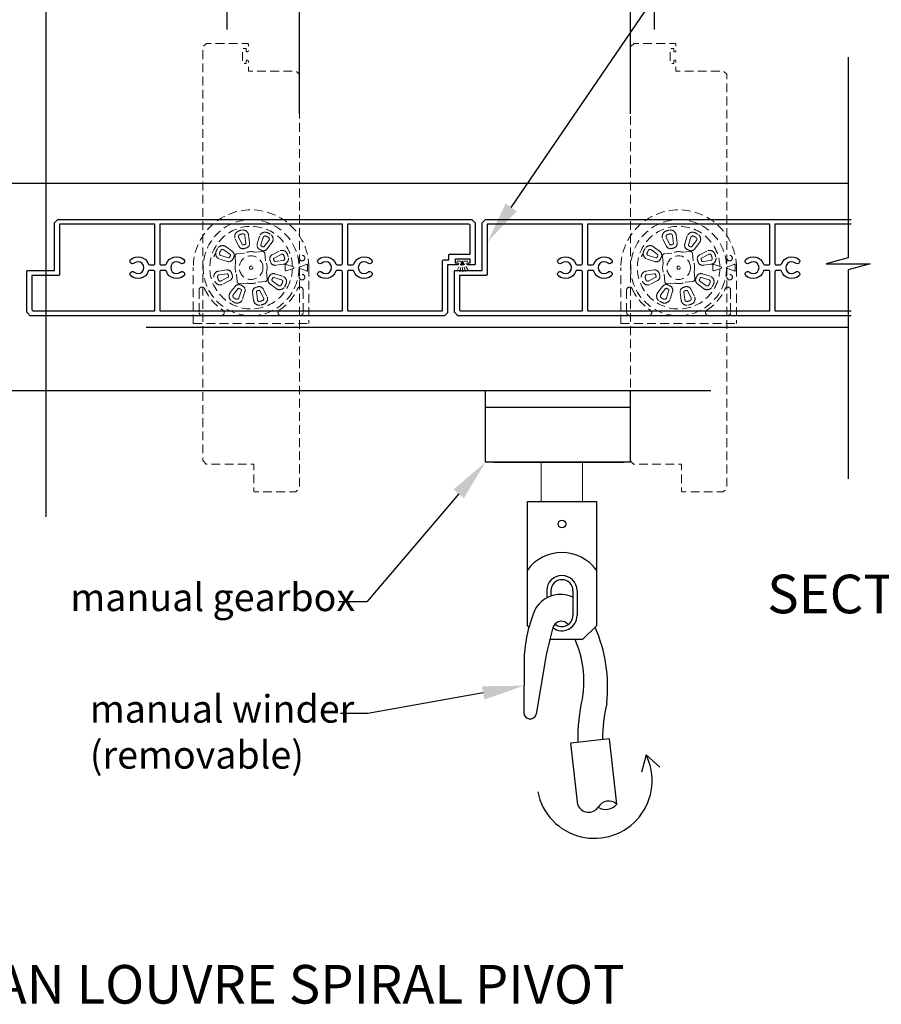
# Model space of a CAD drawing. Units: millimetres. Extents: x 5305 to 53915, y -11887 to 10420.
# Drawn here: x 24176 to 24488, y 1772 to 2129 of the extents above; entities that cross this region are included whole.
import ezdxf
from ezdxf import colors
from ezdxf.entities.mleader import LeaderData, LeaderLine
from ezdxf.math import Vec2, Vec3

# ---------------------------------------------------------------- set-up
doc = ezdxf.new("R2010")
doc.units = ezdxf.units.MM
doc.header["$MEASUREMENT"] = 0
doc.linetypes.add('HIDDEN2', pattern=[4.7625, 3.175, -1.5875])
for name, color, linetype in [('Annotation', 7, 'Continuous'), ('Dimensions', 7, 'Continuous'), ('Template heading', 7, 'Continuous')]:
    doc.layers.add(name, color=color, linetype=linetype)
doc.styles.get("Standard").update_dxf_attribs({"font": 'GIL_____.TTF', "height": 2})
doc.dimstyles.get("Standard").update_dxf_attribs({"dimtxt": 2, "dimasz": 3, "dimexe": 0.5, "dimexo": 1, "dimgap": 0.09, "dimtad": 0, "dimdec": 0, "dimzin": 0, "dimdsep": 46, "dimtxsty": 'Standard', "dimblk": 'DOTSMALL', "dimcen": 0.09, "dimclrd": 256, "dimclre": 256, "dimclrt": 256, "dimadec": 4, "dimazin": 0, "dimtfac": 1, "dimtdec": 0, "dimtofl": 0, "dimtmove": 0, "dimatfit": 3, "dimfxl": 1, "dimtolj": 1, "dimtzin": 0, "dimlwd": -1, "dimarcsym": 0})

# ---------------------------------------------------------------- blocks, each defined once
blk = doc.blocks.new('_DotSmall')
at = {"color": 0, "linetype": 'ByBlock', "const_width": 0.5}
blk.add_lwpolyline([(-0.0625, 0, 1), (0.0625, 0, 1)], format="xyb", close=True, dxfattribs=at)
blk = doc.blocks.new('*D132')
at = {"layer": 'Dimensions', "lineweight": -2, "transparency": 16777216}
for p, q in [((24251.13, 2125.2), (24251.13, 2218.89)), ((24406.13, 2125.2), (24406.13, 2218.89))]:
    blk.add_line(p, q, dxfattribs=at)
at = {"layer": 'Dimensions', "transparency": 16777216}
for p, q in [((24251.13, 2216.39), (24319.17, 2216.39)), ((24406.13, 2216.39), (24338.09, 2216.39))]:
    blk.add_line(p, q, dxfattribs=at)
at = {"layer": 'Dimensions', "transparency": 16777216, "xscale": 15, "yscale": 15, "zscale": 15, "rotation": 180}
blk.add_blockref('_DotSmall', (24251.13, 2216.39), dxfattribs=at)
at = {"layer": 'Dimensions', "transparency": 16777216, "xscale": 15, "yscale": 15, "zscale": 15}
blk.add_blockref('_DotSmall', (24406.13, 2216.39), dxfattribs=at)
at = {"layer": 'Dimensions', "transparency": 16777216, "insert": (24328.63, 2216.39), "char_height": 10, "attachment_point": 5}
blk.add_mtext('\\A1;155', dxfattribs=at)
blk = doc.blocks.new('*D133')
at = {"layer": 'Dimensions', "lineweight": -2, "transparency": 16777216}
for p, q in [((24277.33, 2094.64), (24277.33, 2158.64)), ((24397.33, 2094.64), (24397.33, 2158.64))]:
    blk.add_line(p, q, dxfattribs=at)
at = {"layer": 'Dimensions', "transparency": 16777216}
for p, q in [((24277.33, 2156.14), (24327.63, 2156.14)), ((24397.33, 2156.14), (24347.02, 2156.14))]:
    blk.add_line(p, q, dxfattribs=at)
at = {"layer": 'Dimensions', "transparency": 16777216, "xscale": 15, "yscale": 15, "zscale": 15, "rotation": 180}
blk.add_blockref('_DotSmall', (24277.33, 2156.14), dxfattribs=at)
at = {"layer": 'Dimensions', "transparency": 16777216, "xscale": 15, "yscale": 15, "zscale": 15}
blk.add_blockref('_DotSmall', (24397.33, 2156.14), dxfattribs=at)
at = {"layer": 'Dimensions', "transparency": 16777216, "insert": (24337.33, 2156.14), "char_height": 10, "attachment_point": 5}
blk.add_mtext('\\A1;120', dxfattribs=at)

msp = doc.modelspace()

# ---------------------------------------------------------------- linework, layer by layer
at = {"color": 152, "linetype": 'HIDDEN2', "lineweight": 5, "true_color": 0x2776bb}
for p, q in [((24255.406, 2046.732), (24254.101, 2049.291)), ((24255.318, 2049.912), (24256.623, 2047.353)), ((24257.911, 2047.749), (24257.555, 2050.599)), ((24258.911, 2050.769), (24259.268, 2047.919)), ((24262.918, 2050.342), (24262.052, 2047.604)), ((24263.355, 2047.191), (24264.221, 2049.93)), ((24266.296, 2048.85), (24264.55, 2046.569)), ((24410.406, 2046.732), (24409.101, 2049.291)), ((24410.318, 2049.912), (24411.623, 2047.353)), ((24412.911, 2047.749), (24412.555, 2050.599)), ((24413.911, 2050.769), (24414.268, 2047.919)), ((24417.918, 2050.342), (24417.052, 2047.604)), ((24418.355, 2047.191), (24419.221, 2049.93)), ((24421.296, 2048.85), (24419.55, 2046.569)), ((24252.209, 2043.677), (24249.928, 2045.423)), ((24250.759, 2046.508), (24253.04, 2044.762)), ((24263.972, 2044.786), (24261.36, 2044.557)), ((24265.635, 2045.738), (24267.382, 2048.018)), ((24270.029, 2044.981), (24267.49, 2043.638)), ((24407.209, 2043.677), (24404.928, 2045.423)), ((24405.759, 2046.508), (24408.04, 2044.762)), ((24418.972, 2044.786), (24416.36, 2044.557)), ((24420.635, 2045.738), (24422.382, 2048.018)), ((24425.029, 2044.981), (24422.49, 2043.638)), ((24251.174, 2041.178), (24248.436, 2042.045)), ((24248.848, 2043.348), (24251.587, 2042.482)), ((24253.992, 2043.099), (24254.22, 2040.487)), ((24257.341, 2044.206), (24254.729, 2043.977)), ((24257.403, 2044.222), (24257.341, 2044.206)), ((24261.36, 2044.557), (24261.296, 2044.563)), ((24265.079, 2041.437), (24264.85, 2044.049)), ((24265.095, 2041.375), (24265.079, 2041.437)), ((24268.129, 2042.43), (24270.668, 2043.772)), ((24271.388, 2041.547), (24268.544, 2041.148)), ((24406.174, 2041.178), (24403.436, 2042.045)), ((24403.848, 2043.348), (24406.587, 2042.482)), ((24408.992, 2043.099), (24409.22, 2040.487)), ((24412.341, 2044.206), (24409.729, 2043.977)), ((24412.403, 2044.222), (24412.341, 2044.206)), ((24416.36, 2044.557), (24416.296, 2044.563)), ((24420.079, 2041.437), (24419.85, 2044.049)), ((24420.095, 2041.375), (24420.079, 2041.437)), ((24423.129, 2042.43), (24425.668, 2043.772)), ((24426.388, 2041.547), (24423.544, 2041.148)), ((24238.875, 2018.738), (24238.875, 2038.952)), ((24242.255, 2039.735), (24242.255, 2039.735)), ((24250.917, 2038.111), (24248.073, 2037.712)), ((24254.22, 2040.487), (24254.215, 2040.423)), ((24265.431, 2037.418), (24265.436, 2037.482)), ((24268.734, 2039.794), (24271.578, 2040.193)), ((24274.793, 2039.357), (24272.592, 2040.105)), ((24272.592, 2037.8), (24274.793, 2038.547)), ((24279.946, 2040.132), (24277.479, 2039.234)), ((24277.479, 2038.67), (24279.981, 2037.76)), ((24280.241, 2040.231), (24280.249, 2040.226)), ((24280.289, 2037.665), (24280.281, 2037.659)), ((24280.294, 2038.952), (24280.294, 2037.875)), ((24280.775, 2038.952), (24280.775, 2018.738)), ((24393.875, 2018.738), (24393.875, 2038.952)), ((24397.255, 2039.735), (24397.255, 2039.735)), ((24405.917, 2038.111), (24403.073, 2037.712)), ((24409.22, 2040.487), (24409.215, 2040.423)), ((24420.431, 2037.418), (24420.436, 2037.482)), ((24423.734, 2039.794), (24426.578, 2040.193)), ((24429.793, 2039.357), (24427.592, 2040.105)), ((24427.592, 2037.8), (24429.793, 2038.547)), ((24434.946, 2040.132), (24432.479, 2039.234)), ((24432.479, 2038.67), (24434.981, 2037.76)), ((24435.241, 2040.231), (24435.249, 2040.226)), ((24435.289, 2037.665), (24435.281, 2037.659)), ((24435.294, 2038.952), (24435.294, 2037.875)), ((24435.775, 2038.952), (24435.775, 2018.738)), ((24248.263, 2036.358), (24251.107, 2036.757)), ((24251.522, 2035.475), (24248.983, 2034.132)), ((24249.622, 2032.924), (24252.161, 2034.267)), ((24254.555, 2036.53), (24254.572, 2036.468)), ((24254.572, 2036.468), (24254.801, 2033.856)), ((24262.31, 2033.699), (24264.922, 2033.927)), ((24265.659, 2034.806), (24265.431, 2037.418)), ((24267.442, 2034.228), (24269.723, 2032.482)), ((24270.803, 2034.557), (24268.064, 2035.423)), ((24268.477, 2036.726), (24271.215, 2035.86)), ((24403.263, 2036.358), (24406.107, 2036.757)), ((24406.522, 2035.475), (24403.983, 2034.132)), ((24404.622, 2032.924), (24407.161, 2034.267)), ((24409.555, 2036.53), (24409.572, 2036.468)), ((24409.572, 2036.468), (24409.801, 2033.856)), ((24417.31, 2033.699), (24419.922, 2033.927)), ((24420.659, 2034.806), (24420.431, 2037.418)), ((24422.442, 2034.228), (24424.723, 2032.482)), ((24425.803, 2034.557), (24423.064, 2035.423)), ((24423.477, 2036.726), (24426.215, 2035.86)), ((24240.981, 2030.868), (24240.981, 2022.652)), ((24254.016, 2032.167), (24252.269, 2029.886)), ((24253.355, 2029.055), (24255.101, 2031.336)), ((24256.296, 2030.714), (24255.43, 2027.975)), ((24255.679, 2033.119), (24258.291, 2033.347)), ((24258.291, 2033.347), (24258.355, 2033.342)), ((24262.248, 2033.682), (24262.31, 2033.699)), ((24264.333, 2027.993), (24263.028, 2030.551)), ((24264.245, 2031.172), (24265.55, 2028.614)), ((24268.892, 2031.396), (24266.611, 2033.143)), ((24278.67, 2030.868), (24278.67, 2022.652)), ((24395.981, 2030.868), (24395.981, 2022.652)), ((24409.016, 2032.167), (24407.269, 2029.886)), ((24408.355, 2029.055), (24410.101, 2031.336)), ((24411.296, 2030.714), (24410.43, 2027.975)), ((24410.679, 2033.119), (24413.291, 2033.347)), ((24413.291, 2033.347), (24413.355, 2033.342)), ((24417.248, 2033.682), (24417.31, 2033.699)), ((24419.333, 2027.993), (24418.028, 2030.551)), ((24419.245, 2031.172), (24420.55, 2028.614)), ((24423.892, 2031.396), (24421.611, 2033.143)), ((24433.67, 2030.868), (24433.67, 2022.652)), ((24256.733, 2027.563), (24257.599, 2030.301)), ((24260.74, 2027.136), (24260.383, 2029.986)), ((24261.74, 2030.156), (24262.096, 2027.306)), ((24411.733, 2027.563), (24412.599, 2030.301)), ((24415.74, 2027.136), (24415.383, 2029.986)), ((24416.74, 2030.156), (24417.096, 2027.306)), ((24242.025, 2021.608), (24249.031, 2021.608)), ((24277.625, 2021.608), (24270.62, 2021.608)), ((24397.025, 2021.608), (24404.031, 2021.608)), ((24432.625, 2021.608), (24425.62, 2021.608)), ((24238.875, 2018.738), (24280.775, 2018.738)), ((24393.875, 2018.738), (24435.775, 2018.738))]:
    msp.add_line(p, q, dxfattribs=at)
at = {"linetype": 'HIDDEN2', "lineweight": 5, "ltscale": 0.5}
for p, q in [((24338.42, 2041.333), (24334.156, 2041.356)), ((24336.288, 2041.344), (24334.21, 2037.062)), ((24336.288, 2041.344), (24335.442, 2036.943)), ((24336.288, 2041.344), (24337.756, 2037.11)), ((24336.288, 2041.344), (24336.59, 2037.145)), ((24336.288, 2041.344), (24338.958, 2037.404))]:
    msp.add_line(p, q, dxfattribs=at)
for p, q in [((24344.796, 1968.904), (24344.796, 1994.425)), ((24344.796, 1968.425), (24344.796, 1994.425)), ((24397.296, 1994.425), (24397.296, 1968.425)), ((24344.796, 1988.425), (24397.296, 1988.425)), ((24347.796, 1988.425), (24394.796, 1988.425)), ((24397.296, 1968.425), (24344.796, 1968.425)), ((24347.796, 1968.425), (24394.796, 1968.425)), ((24360.003, 1954.164), (24385.003, 1954.164)), ((24360.003, 1909.164), (24360.003, 1954.164)), ((24385.003, 1954.164), (24385.003, 1909.164)), ((24367.003, 1921.873), (24367.003, 1919.277)), ((24368.503, 1921.873), (24368.503, 1919.927)), ((24376.503, 1921.873), (24376.503, 1912.873)), ((24378.003, 1921.873), (24378.003, 1912.873)), ((24360.545, 1908.621), (24360.003, 1909.164)), ((24380.003, 1904.164), (24385.003, 1909.164)), ((24380.003, 1904.164), (24368.104, 1904.164)), ((24358.805, 1897.289), (24358.657, 1877.62)), ((24366.521, 1897.143), (24363.138, 1877.081)), ((24389.698, 1868.199), (24375.787, 1866.621)), ((24378.326, 1844.227), (24375.787, 1866.621)), ((24392.379, 1844.549), (24389.698, 1868.199)), ((24403.053, 1862.36), (24401.389, 1856.15)), ((24403.053, 1862.36), (24407.949, 1857.953))]:
    msp.add_line(p, q)
for points in [[(24185.415, 2139.674), (24185.415, 1948.706)], [(24476.285, 2115.228), (24476.285, 2042.456), (24468.285, 2040.313), (24484.285, 2040.313), (24476.285, 2038.169), (24476.285, 1962.468)], [(24172.284, 2069.515), (24476.285, 2069.515)], [(24221.822, 2017.425), (24476.285, 2017.425)], [(24172.284, 1994.425), (24426.498, 1994.425)]]:
    msp.add_lwpolyline(points)
at = {"color": 7, "linetype": 'HIDDEN2', "lineweight": 5, "flags": 128}
for points in [[(24258.825, 2117.551, -1), (24258.029, 2117.551), (24258.029, 2118.402), (24256.729, 2118.402), (24256.729, 2112.902), (24258.029, 2112.902), (24258.029, 2113.754, -1), (24258.825, 2113.754), (24258.825, 2110.202), (24275.928, 2110.202, -0.1989124), (24276.141, 2110.115), (24277.238, 2109.017, -0.1989124), (24277.325, 2108.805), (24277.325, 1959.119, -0.1981476), (24277.238, 1958.907), (24276.128, 1957.791, -0.1996773), (24275.916, 1957.702), (24261.125, 1957.702, -0.4142136), (24260.825, 1958.002), (24260.825, 1967.702), (24249.825, 1967.702), (24244.825, 1967.702), (24243.723, 1967.702, -0.1989124), (24243.51, 1967.79), (24242.413, 1968.887, -0.1989124), (24242.325, 1969.099), (24242.325, 2118.793, -0.1989124), (24242.413, 2119.005), (24243.523, 2120.115, -0.1989124), (24243.735, 2120.202), (24258.525, 2120.202, -0.4142136), (24258.825, 2119.902)], [(24413.825, 2117.551, -1), (24413.029, 2117.551), (24413.029, 2118.402), (24411.729, 2118.402), (24411.729, 2112.902), (24413.029, 2112.902), (24413.029, 2113.754, -1), (24413.825, 2113.754), (24413.825, 2110.202), (24430.928, 2110.202, -0.1989124), (24431.141, 2110.115), (24432.238, 2109.017, -0.1989124), (24432.325, 2108.805), (24432.325, 1959.119, -0.1981476), (24432.238, 1958.907), (24431.128, 1957.791, -0.1996773), (24430.916, 1957.702), (24416.125, 1957.702, -0.4142136), (24415.825, 1958.002), (24415.825, 1967.702), (24404.825, 1967.702), (24399.825, 1967.702), (24398.723, 1967.702, -0.1989124), (24398.51, 1967.79), (24397.413, 1968.887, -0.1989124), (24397.325, 1969.099), (24397.325, 2118.793, -0.1989124), (24397.413, 2119.005), (24398.523, 2120.115, -0.1989124), (24398.735, 2120.202), (24413.525, 2120.202, -0.4142136), (24413.825, 2119.902)]]:
    msp.add_lwpolyline(points, format="xyb", close=True, dxfattribs=at)
at = {"ltscale": 0.2, "flags": 128}
for points in [[(24338.424, 2039.952, -1), (24338.424, 2040.749), (24339.275, 2040.749), (24339.275, 2042.049), (24333.775, 2042.049), (24333.775, 2040.749), (24334.627, 2040.749, -1), (24334.627, 2039.952), (24331.075, 2039.952), (24331.075, 2022.849, -0.1989124), (24330.988, 2022.637), (24329.891, 2021.54, -0.1989124), (24329.678, 2021.452), (24179.992, 2021.452, -0.1981476), (24179.78, 2021.54), (24178.664, 2022.65, -0.1996773), (24178.575, 2022.862), (24178.575, 2037.652, -0.4142136), (24178.875, 2037.952), (24188.575, 2037.952), (24188.575, 2048.952), (24188.575, 2053.952), (24188.575, 2055.055, -0.1989124), (24188.663, 2055.267), (24189.76, 2056.365, -0.1989124), (24189.973, 2056.452), (24339.666, 2056.452), (24339.666, 2056.452, -0.1989124), (24339.878, 2056.365), (24340.988, 2055.255, -0.1989124), (24341.075, 2055.043), (24341.075, 2040.252, -0.4142136), (24340.775, 2039.952)], [(24338.424, 2039.952, -1), (24338.424, 2040.749), (24339.275, 2040.749), (24339.275, 2042.049), (24333.775, 2042.049), (24333.775, 2040.749), (24334.627, 2040.749, -1), (24334.627, 2039.952), (24331.075, 2039.952), (24331.075, 2022.849, -0.1989124), (24330.988, 2022.637), (24329.891, 2021.54, -0.1989124), (24329.678, 2021.452), (24179.992, 2021.452, -0.1981476), (24179.78, 2021.54), (24178.664, 2022.65, -0.1996773), (24178.575, 2022.862), (24178.575, 2037.652, -0.4142136), (24178.875, 2037.952), (24188.575, 2037.952), (24188.575, 2048.952), (24188.575, 2053.952), (24188.575, 2055.055, -0.1989124), (24188.663, 2055.267), (24189.76, 2056.365, -0.1989124), (24189.973, 2056.452), (24339.666, 2056.452, -0.1989124), (24339.878, 2056.365), (24340.988, 2055.255, -0.1989124), (24341.075, 2055.043), (24341.075, 2040.252, -0.4142136), (24340.775, 2039.952)], [(24224.425, 2039.952, 0.4142136), (24224.925, 2040.452), (24224.925, 2054.652), (24190.375, 2054.652), (24190.375, 2053.952), (24190.375, 2036.452, -0.4142136), (24190.075, 2036.152), (24180.375, 2036.152), (24180.375, 2023.752, 0.4142136), (24180.875, 2023.252), (24224.925, 2023.252), (24224.925, 2037.452, 0.4142136), (24224.425, 2037.952), (24223.015, 2037.952, 0.3167434), (24222.544, 2037.621, -0.5281013), (24216.231, 2035.974, -1), (24217.413, 2037.331, 2.1970098), (24217.413, 2040.574, -1), (24216.231, 2041.931, -0.5281013), (24222.544, 2040.284, 0.3167434), (24223.015, 2039.952)], [(24226.725, 2040.452, 0.4142136), (24227.225, 2039.952), (24228.636, 2039.952, 0.3167434), (24229.106, 2040.284, -0.5281013), (24235.419, 2041.931, -1), (24234.237, 2040.574, 2.1970098), (24234.237, 2037.331, -1), (24235.419, 2035.974, -0.5281013), (24229.106, 2037.621, 0.3167434), (24228.636, 2037.952), (24227.225, 2037.952, 0.4142136), (24226.725, 2037.452), (24226.725, 2023.252), (24292.926, 2023.252), (24292.926, 2037.452, 0.4142136), (24292.426, 2037.952), (24291.015, 2037.952, 0.3167434), (24290.544, 2037.621, -0.5281013), (24284.231, 2035.974, -1), (24285.414, 2037.331, 2.1970098), (24285.414, 2040.574, -1), (24284.231, 2041.931, -0.5281013), (24290.544, 2040.284, 0.3167434), (24291.015, 2039.952), (24292.426, 2039.952, 0.4142136), (24292.926, 2040.452), (24292.926, 2054.652), (24226.725, 2054.652)], [(24294.726, 2054.652), (24294.726, 2040.452, 0.4142136), (24295.226, 2039.952), (24296.636, 2039.952, 0.3167434), (24297.107, 2040.284, -0.5281013), (24303.42, 2041.931, -1), (24302.238, 2040.574, 2.1970098), (24302.238, 2037.331, -1), (24303.42, 2035.974, -0.5281013), (24297.107, 2037.621, 0.3167434), (24296.636, 2037.952), (24295.226, 2037.952, 0.4142136), (24294.726, 2037.452), (24294.726, 2023.252), (24329.275, 2023.252), (24329.275, 2028.952), (24329.275, 2041.452, -0.4142035), (24329.575, 2041.752), (24331.525, 2041.752), (24331.525, 2043.549, -0.4142182), (24331.825, 2043.849), (24339.275, 2043.849), (24339.275, 2054.152, 0.4142136), (24338.775, 2054.652)], [(24379.425, 2039.952, 0.4142136), (24379.925, 2040.452), (24379.925, 2054.652), (24345.375, 2054.652), (24345.375, 2053.952), (24345.375, 2036.452, -0.4142136), (24345.075, 2036.152), (24335.375, 2036.152), (24335.375, 2023.752, 0.4142136), (24335.875, 2023.252), (24379.925, 2023.252), (24379.925, 2037.452, 0.4142136), (24379.425, 2037.952), (24378.015, 2037.952, 0.3167434), (24377.544, 2037.621, -0.5281013), (24371.231, 2035.974, -1), (24372.413, 2037.331, 2.1970098), (24372.413, 2040.574, -1), (24371.231, 2041.931, -0.5281013), (24377.544, 2040.284, 0.3167434), (24378.015, 2039.952)], [(24381.725, 2040.452, 0.4142136), (24382.225, 2039.952), (24383.636, 2039.952, 0.3167434), (24384.106, 2040.284, -0.5281013), (24390.419, 2041.931, -1), (24389.237, 2040.574, 2.1970098), (24389.237, 2037.331, -1), (24390.419, 2035.974, -0.5281013), (24384.106, 2037.621, 0.3167434), (24383.636, 2037.952), (24382.225, 2037.952, 0.4142136), (24381.725, 2037.452), (24381.725, 2023.252), (24447.926, 2023.252), (24447.926, 2037.452, 0.4142136), (24447.426, 2037.952), (24446.015, 2037.952, 0.3167434), (24445.544, 2037.621, -0.5281013), (24439.231, 2035.974, -1), (24440.414, 2037.331, 2.1970098), (24440.414, 2040.574, -1), (24439.231, 2041.931, -0.5281013), (24445.544, 2040.284, 0.3167434), (24446.015, 2039.952), (24447.426, 2039.952, 0.4142136), (24447.926, 2040.452), (24447.926, 2054.652), (24381.725, 2054.652)]]:
    msp.add_lwpolyline(points, format="xyb", close=True, dxfattribs=at)
for points in [[(24477.315, 2021.452), (24334.992, 2021.452, -0.1981476), (24334.78, 2021.54), (24333.664, 2022.65, -0.1996773), (24333.575, 2022.862), (24333.575, 2037.652, -0.4142136), (24333.875, 2037.952), (24343.575, 2037.952), (24343.575, 2048.952), (24343.575, 2053.952), (24343.575, 2055.055, -0.1989124), (24343.663, 2055.267), (24344.76, 2056.365, -0.1989124), (24344.973, 2056.452), (24477.315, 2056.452)], [(24477.315, 2021.452), (24334.992, 2021.452, -0.1981476), (24334.78, 2021.54), (24333.664, 2022.65, -0.1996773), (24333.575, 2022.862), (24333.575, 2037.652, -0.4142136), (24333.875, 2037.952), (24343.575, 2037.952), (24343.575, 2048.952), (24343.575, 2053.952), (24343.575, 2055.055, -0.1989124), (24343.663, 2055.267), (24344.76, 2056.365, -0.1989124), (24344.973, 2056.452), (24477.315, 2056.452)], [(24477.315, 2054.652), (24449.726, 2054.652), (24449.726, 2040.452, 0.4142136), (24450.226, 2039.952), (24451.636, 2039.952, 0.3167434), (24452.107, 2040.284, -0.5281013), (24458.42, 2041.931, -1), (24457.238, 2040.574, 2.1970098), (24457.238, 2037.331, -1), (24458.42, 2035.974, -0.5281013), (24452.107, 2037.621, 0.3167434), (24451.636, 2037.952), (24450.226, 2037.952, 0.4142136), (24449.726, 2037.452), (24449.726, 2023.252), (24477.315, 2023.252)]]:
    msp.add_lwpolyline(points, format="xyb", dxfattribs=at)
at = {"color": 152, "linetype": 'HIDDEN2', "lineweight": 5, "true_color": 0x2776bb, "flags": 128}
for points in [[(24275.149, 2039.235), (24274.797, 2039.356), (24274.793, 2039.357)], [(24274.793, 2038.547), (24275.082, 2038.646), (24275.149, 2038.67)], [(24430.149, 2039.235), (24429.797, 2039.356), (24429.793, 2039.357)], [(24429.793, 2038.547), (24430.082, 2038.646), (24430.149, 2038.67)]]:
    msp.add_lwpolyline(points, dxfattribs=at)
at = {"color": 0, "lineweight": 5}
msp.add_lwpolyline([(24380.003, 1968.425), (24380.003, 1954.164), (24365.003, 1954.164), (24365.003, 1968.425)], dxfattribs=at)
at = {"color": 152, "linetype": 'HIDDEN2', "lineweight": 5, "true_color": 0x2776bb}
for centre, radius in [((24259.825, 2038.952), 17.376), ((24414.825, 2038.952), 17.376), ((24259.825, 2038.952), 4.295), ((24278.305, 2042.407), 1), ((24414.825, 2038.952), 4.295), ((24433.305, 2042.407), 1), ((24259.825, 2038.952), 0.592), ((24259.825, 2038.952), 0.592), ((24414.825, 2038.952), 0.592), ((24414.825, 2038.952), 0.592), ((24278.305, 2035.498), 1), ((24433.305, 2035.498), 1)]:
    msp.add_circle(centre, radius, dxfattribs=at)
msp.add_circle((24372.507, 1946.049), 1.371)
for centre, radius, start, end in [((24259.825, 2038.952), 20.95, 0, 180), ((24414.825, 2038.952), 20.95, 0, 180), ((24259.825, 2038.952), 14.973, 1.55025, 358.44975), ((24255.96, 2050.239), 2.087, 109.29329, 207.02033), ((24259.892, 2039.008), 13.987, 104.85908, 109.29329), ((24256.84, 2050.51), 2.087, 7.13205, 104.85908), ((24264.908, 2049.712), 2.087, 64.71711, 162.44414), ((24414.825, 2038.952), 14.973, 1.55025, 358.44975), ((24410.96, 2050.239), 2.087, 109.29329, 207.02033), ((24414.892, 2039.008), 13.987, 104.85908, 109.29329), ((24411.84, 2050.51), 2.087, 7.13205, 104.85908), ((24419.908, 2049.712), 2.087, 64.71711, 162.44414), ((24255.96, 2050.239), 0.72, 109.29329, 207.02033), ((24259.892, 2039.008), 12.62, 104.85908, 109.29329), ((24256.84, 2050.51), 0.72, 7.13205, 104.85908), ((24264.908, 2049.712), 0.72, 64.71711, 162.44414), ((24259.825, 2038.952), 12.62, 60.28289, 64.71711), ((24259.825, 2038.952), 13.987, 60.28289, 64.71711), ((24265.725, 2049.287), 0.72, 322.55586, 60.28289), ((24265.725, 2049.287), 2.087, 322.55586, 60.28289), ((24410.96, 2050.239), 0.72, 109.29329, 207.02033), ((24414.892, 2039.008), 12.62, 104.85908, 109.29329), ((24411.84, 2050.51), 0.72, 7.13205, 104.85908), ((24419.908, 2049.712), 0.72, 64.71711, 162.44414), ((24414.825, 2038.952), 12.62, 60.28289, 64.71711), ((24414.825, 2038.952), 13.987, 60.28289, 64.71711), ((24420.725, 2049.287), 0.72, 322.55586, 60.28289), ((24420.725, 2049.287), 2.087, 322.55586, 60.28289), ((24249.065, 2044.035), 2.087, 154.71711, 252.44414), ((24259.825, 2038.952), 13.987, 150.28289, 154.71711), ((24249.491, 2044.851), 2.087, 52.55586, 150.28289), ((24259.825, 2038.952), 12.62, 150.28289, 154.71711), ((24249.491, 2044.851), 0.72, 52.55586, 150.28289), ((24252.014, 2043.423), 1.687, 330.21811, 52.55586), ((24256.909, 2047.499), 1.687, 207.02033, 289.35807), ((24256.909, 2047.499), 0.32, 207.02033, 289.35807), ((24259.892, 2039.008), 8.68, 104.7943, 109.35807), ((24259.825, 2038.952), 5.8, 75.31486, 114.68514), ((24259.892, 2039.008), 7.313, 104.7943, 109.35807), ((24257.594, 2047.709), 0.32, 284.7943, 7.13205), ((24257.594, 2047.709), 1.687, 284.7943, 7.13205), ((24263.66, 2047.095), 1.687, 162.44414, 244.78189), ((24259.825, 2038.952), 7.313, 60.21811, 64.78189), ((24263.66, 2047.095), 0.32, 162.44414, 244.78189), ((24264.296, 2046.764), 1.687, 240.21811, 322.55586), ((24259.825, 2038.952), 8.68, 60.21811, 64.78189), ((24264.039, 2043.974), 0.815, 5.28886, 94.71114), ((24264.296, 2046.764), 0.32, 240.21811, 322.55586), ((24271.005, 2043.136), 2.087, 20.14092, 117.86795), ((24404.065, 2044.035), 2.087, 154.71711, 252.44414), ((24414.825, 2038.952), 13.987, 150.28289, 154.71711), ((24404.491, 2044.851), 2.087, 52.55586, 150.28289), ((24414.825, 2038.952), 12.62, 150.28289, 154.71711), ((24404.491, 2044.851), 0.72, 52.55586, 150.28289), ((24407.014, 2043.423), 1.687, 330.21811, 52.55586), ((24411.909, 2047.499), 1.687, 207.02033, 289.35807), ((24411.909, 2047.499), 0.32, 207.02033, 289.35807), ((24414.892, 2039.008), 8.68, 104.7943, 109.35807), ((24414.825, 2038.952), 5.8, 75.31486, 114.68514), ((24414.892, 2039.008), 7.313, 104.7943, 109.35807), ((24412.594, 2047.709), 0.32, 284.7943, 7.13205), ((24412.594, 2047.709), 1.687, 284.7943, 7.13205), ((24418.66, 2047.095), 1.687, 162.44414, 244.78189), ((24414.825, 2038.952), 7.313, 60.21811, 64.78189), ((24418.66, 2047.095), 0.32, 162.44414, 244.78189), ((24419.296, 2046.764), 1.687, 240.21811, 322.55586), ((24414.825, 2038.952), 8.68, 60.21811, 64.78189), ((24419.039, 2043.974), 0.815, 5.28886, 94.71114), ((24419.296, 2046.764), 0.32, 240.21811, 322.55586), ((24426.005, 2043.136), 2.087, 20.14092, 117.86795), ((24259.818, 2039.038), 13.987, 159.85908, 164.29329), ((24249.065, 2044.035), 0.72, 154.71711, 252.44414), ((24251.683, 2042.787), 1.687, 252.44414, 334.78189), ((24251.683, 2042.787), 0.32, 252.44414, 334.78189), ((24259.825, 2038.952), 8.68, 150.21811, 154.78189), ((24252.014, 2043.423), 0.32, 330.21811, 52.55586), ((24259.825, 2038.952), 7.313, 150.21811, 154.78189), ((24254.804, 2043.166), 0.815, 95.28886, 184.71114), ((24259.825, 2038.952), 5.8, 345.31486, 24.68514), ((24268.279, 2042.147), 1.687, 117.86795, 200.2057), ((24259.833, 2039.038), 7.313, 15.64193, 20.2057), ((24268.279, 2042.147), 0.32, 117.86795, 200.2057), ((24259.833, 2039.038), 8.68, 15.64193, 20.2057), ((24268.499, 2041.465), 0.32, 195.64193, 277.97967), ((24271.005, 2043.136), 0.72, 20.14092, 117.86795), ((24271.288, 2042.26), 0.72, 277.97967, 15.70671), ((24271.288, 2042.26), 2.087, 277.97967, 15.70671), ((24259.833, 2039.038), 12.62, 15.70671, 20.14092), ((24259.833, 2039.038), 13.987, 15.70671, 20.14092), ((24414.818, 2039.038), 13.987, 159.85908, 164.29329), ((24404.065, 2044.035), 0.72, 154.71711, 252.44414), ((24406.683, 2042.787), 1.687, 252.44414, 334.78189), ((24406.683, 2042.787), 0.32, 252.44414, 334.78189), ((24414.825, 2038.952), 8.68, 150.21811, 154.78189), ((24407.014, 2043.423), 0.32, 330.21811, 52.55586), ((24414.825, 2038.952), 7.313, 150.21811, 154.78189), ((24409.804, 2043.166), 0.815, 95.28886, 184.71114), ((24414.825, 2038.952), 5.8, 345.31486, 24.68514), ((24423.279, 2042.147), 1.687, 117.86795, 200.2057), ((24414.833, 2039.038), 7.313, 15.64193, 20.2057), ((24423.279, 2042.147), 0.32, 117.86795, 200.2057), ((24414.833, 2039.038), 8.68, 15.64193, 20.2057), ((24423.499, 2041.465), 0.32, 195.64193, 277.97967), ((24426.005, 2043.136), 0.72, 20.14092, 117.86795), ((24426.288, 2042.26), 0.72, 277.97967, 15.70671), ((24426.288, 2042.26), 2.087, 277.97967, 15.70671), ((24414.833, 2039.038), 12.62, 15.70671, 20.14092), ((24414.833, 2039.038), 13.987, 15.70671, 20.14092), ((24248.363, 2035.645), 2.087, 97.97967, 195.70671), ((24251.152, 2036.44), 1.687, 15.64193, 97.97967), ((24259.825, 2038.952), 5.8, 165.31486, 204.68514), ((24268.499, 2041.465), 1.687, 195.64193, 277.97967), ((24272.496, 2039.821), 0.3, 71.25, 183.92011), ((24259.825, 2038.952), 12.4, 356.07989, 3.92011), ((24272.496, 2038.084), 0.3, 176.07989, 288.75), ((24275.05, 2038.952), 0.3, 289.45623, 70.54377), ((24277.581, 2038.952), 0.3, 110, 250), ((24281.402, 2036.292), 4.107, 106.42169, 110.75605), ((24281.197, 2040.875), 3.344, 248.67355, 254.09694), ((24277.85, 2039.925), 2.418, 2.2311, 7.14389), ((24259.825, 2038.952), 20.469, 0, 2.98761), ((24278.065, 2037.824), 2.23, 355.90306, 1.32645), ((24403.363, 2035.645), 2.087, 97.97967, 195.70671), ((24406.152, 2036.44), 1.687, 15.64193, 97.97967), ((24414.825, 2038.952), 5.8, 165.31486, 204.68514), ((24423.499, 2041.465), 1.687, 195.64193, 277.97967), ((24427.496, 2039.821), 0.3, 71.25, 183.92011), ((24414.825, 2038.952), 12.4, 356.07989, 3.92011), ((24427.496, 2038.084), 0.3, 176.07989, 288.75), ((24430.05, 2038.952), 0.3, 289.45623, 70.54377), ((24432.581, 2038.952), 0.3, 110, 250), ((24436.402, 2036.292), 4.107, 106.42169, 110.75605), ((24436.197, 2040.875), 3.344, 248.67355, 254.09694), ((24432.85, 2039.925), 2.418, 2.2311, 7.14389), ((24414.825, 2038.952), 20.469, 0, 2.98761), ((24433.065, 2037.824), 2.23, 355.90306, 1.32645), ((24248.646, 2034.769), 2.087, 200.14092, 297.86795), ((24248.363, 2035.645), 0.72, 97.97967, 195.70671), ((24259.818, 2038.866), 12.62, 195.70671, 200.14092), ((24248.646, 2034.769), 0.72, 200.14092, 297.86795), ((24251.152, 2036.44), 0.32, 15.64193, 97.97967), ((24259.818, 2038.866), 8.68, 195.64193, 200.2057), ((24251.372, 2035.758), 0.32, 297.86795, 20.2057), ((24251.372, 2035.758), 1.687, 297.86795, 20.2057), ((24259.818, 2038.866), 7.313, 195.64193, 200.2057), ((24264.847, 2034.739), 0.815, 275.28886, 4.71114), ((24267.637, 2034.482), 1.687, 150.21811, 232.55586), ((24259.825, 2038.952), 7.313, 330.21811, 334.78189), ((24267.968, 2035.118), 1.687, 72.44414, 154.78189), ((24267.637, 2034.482), 0.32, 150.21811, 232.55586), ((24259.825, 2038.952), 8.68, 330.21811, 334.78189), ((24267.968, 2035.118), 0.32, 72.44414, 154.78189), ((24270.586, 2033.87), 0.72, 334.71711, 72.44414), ((24270.586, 2033.87), 2.087, 334.71711, 72.44414), ((24403.646, 2034.769), 2.087, 200.14092, 297.86795), ((24403.363, 2035.645), 0.72, 97.97967, 195.70671), ((24414.818, 2038.866), 12.62, 195.70671, 200.14092), ((24403.646, 2034.769), 0.72, 200.14092, 297.86795), ((24406.152, 2036.44), 0.32, 15.64193, 97.97967), ((24414.818, 2038.866), 8.68, 195.64193, 200.2057), ((24406.372, 2035.758), 0.32, 297.86795, 20.2057), ((24406.372, 2035.758), 1.687, 297.86795, 20.2057), ((24414.818, 2038.866), 7.313, 195.64193, 200.2057), ((24419.847, 2034.739), 0.815, 275.28886, 4.71114), ((24422.637, 2034.482), 1.687, 150.21811, 232.55586), ((24414.825, 2038.952), 7.313, 330.21811, 334.78189), ((24422.968, 2035.118), 1.687, 72.44414, 154.78189), ((24422.637, 2034.482), 0.32, 150.21811, 232.55586), ((24414.825, 2038.952), 8.68, 330.21811, 334.78189), ((24422.968, 2035.118), 0.32, 72.44414, 154.78189), ((24425.586, 2033.87), 0.72, 334.71711, 72.44414), ((24425.586, 2033.87), 2.087, 334.71711, 72.44414), ((24242.025, 2030.868), 1.045, 24.42741, 180), ((24259.825, 2038.952), 18.505, 204.42741, 236.4869), ((24255.355, 2031.141), 1.687, 60.21811, 142.55586), ((24255.612, 2033.931), 0.815, 185.28886, 274.71114), ((24255.355, 2031.141), 0.32, 60.21811, 142.55586), ((24259.825, 2038.952), 8.68, 240.21811, 244.78189), ((24255.991, 2030.81), 0.32, 342.44414, 64.78189), ((24259.825, 2038.952), 7.313, 240.21811, 244.78189), ((24255.991, 2030.81), 1.687, 342.44414, 64.78189), ((24259.825, 2038.952), 5.8, 255.31486, 294.68514), ((24262.057, 2030.196), 1.687, 104.7943, 187.13205), ((24259.759, 2038.897), 7.313, 284.7943, 289.35807), ((24262.057, 2030.196), 0.32, 104.7943, 187.13205), ((24259.759, 2038.897), 8.68, 284.7943, 289.35807), ((24262.742, 2030.406), 1.687, 27.02033, 109.35807), ((24262.742, 2030.406), 0.32, 27.02033, 109.35807), ((24270.16, 2033.053), 2.087, 232.55586, 330.28289), ((24270.16, 2033.053), 0.72, 232.55586, 330.28289), ((24259.825, 2038.952), 18.505, 303.5131, 335.57259), ((24259.825, 2038.952), 12.62, 330.28289, 334.71711), ((24259.825, 2038.952), 13.987, 330.28289, 334.71711), ((24277.625, 2030.868), 1.045, 0, 155.57259), ((24397.025, 2030.868), 1.045, 24.42741, 180), ((24414.825, 2038.952), 18.505, 204.42741, 236.4869), ((24410.355, 2031.141), 1.687, 60.21811, 142.55586), ((24410.612, 2033.931), 0.815, 185.28886, 274.71114), ((24410.355, 2031.141), 0.32, 60.21811, 142.55586), ((24414.825, 2038.952), 8.68, 240.21811, 244.78189), ((24410.991, 2030.81), 0.32, 342.44414, 64.78189), ((24414.825, 2038.952), 7.313, 240.21811, 244.78189), ((24410.991, 2030.81), 1.687, 342.44414, 64.78189), ((24414.825, 2038.952), 5.8, 255.31486, 294.68514), ((24417.057, 2030.196), 1.687, 104.7943, 187.13205), ((24414.759, 2038.897), 7.313, 284.7943, 289.35807), ((24417.057, 2030.196), 0.32, 104.7943, 187.13205), ((24414.759, 2038.897), 8.68, 284.7943, 289.35807), ((24417.742, 2030.406), 1.687, 27.02033, 109.35807), ((24417.742, 2030.406), 0.32, 27.02033, 109.35807), ((24425.16, 2033.053), 2.087, 232.55586, 330.28289), ((24425.16, 2033.053), 0.72, 232.55586, 330.28289), ((24414.825, 2038.952), 18.505, 303.5131, 335.57259), ((24414.825, 2038.952), 12.62, 330.28289, 334.71711), ((24414.825, 2038.952), 13.987, 330.28289, 334.71711), ((24432.625, 2030.868), 1.045, 0, 155.57259), ((24253.926, 2028.617), 2.087, 142.55586, 240.28289), ((24259.825, 2038.952), 13.987, 240.28289, 244.71711), ((24253.926, 2028.617), 0.72, 142.55586, 240.28289), ((24259.825, 2038.952), 12.62, 240.28289, 244.71711), ((24254.743, 2028.192), 2.087, 244.71711, 342.44414), ((24254.743, 2028.192), 0.72, 244.71711, 342.44414), ((24262.811, 2027.395), 2.087, 187.13205, 284.85908), ((24262.811, 2027.395), 0.72, 187.13205, 284.85908), ((24259.759, 2038.897), 12.62, 284.85908, 289.29329), ((24263.691, 2027.666), 0.72, 289.29329, 27.02033), ((24263.691, 2027.666), 2.087, 289.29329, 27.02033), ((24408.926, 2028.617), 2.087, 142.55586, 240.28289), ((24414.825, 2038.952), 13.987, 240.28289, 244.71711), ((24408.926, 2028.617), 0.72, 142.55586, 240.28289), ((24414.825, 2038.952), 12.62, 240.28289, 244.71711), ((24409.743, 2028.192), 2.087, 244.71711, 342.44414), ((24409.743, 2028.192), 0.72, 244.71711, 342.44414), ((24417.811, 2027.395), 2.087, 187.13205, 284.85908), ((24417.811, 2027.395), 0.72, 187.13205, 284.85908), ((24414.759, 2038.897), 12.62, 284.85908, 289.29329), ((24418.691, 2027.666), 0.72, 289.29329, 27.02033), ((24418.691, 2027.666), 2.087, 289.29329, 27.02033), ((24249.031, 2022.652), 1.045, 270, 56.4869), ((24259.759, 2038.897), 13.987, 284.85908, 289.29329), ((24270.62, 2022.652), 1.045, 123.5131, 270), ((24404.031, 2022.652), 1.045, 270, 56.4869), ((24414.759, 2038.897), 13.987, 284.85908, 289.29329), ((24425.62, 2022.652), 1.045, 123.5131, 270), ((24242.025, 2022.652), 1.045, 180, 270), ((24277.625, 2022.652), 1.045, 270, 0), ((24397.025, 2022.652), 1.045, 180, 270), ((24432.625, 2022.652), 1.045, 270, 0)]:
    msp.add_arc(centre, radius, start, end, dxfattribs=at)
for centre, radius, start, end in [((24372.503, 1920.19), 15.511, 36.30236, 143.69764), ((24372.503, 1921.873), 5.5, 0, 180), ((24372.503, 1921.873), 4, 0, 180), ((24371.953, 1909.904), 10.6, 64.58281, 147.34073), ((24408.996, 1895.382), 50.227, 156.23279, 177.82335), ((24372.503, 1912.873), 5.5, 233.85956, 0), ((24372.503, 1912.873), 4, 230.42793, 0), ((24500.264, 1870.675), 136.337, 163.63687, 168.8059), ((24372.289, 1907.582), 3.213, 38.77213, 152.12885), ((24336.334, 1887.165), 52.76, 353.32317, 24.05673), ((24343.799, 1889.241), 36.695, 350.34104, 23.99616), ((24439.291, 1868.784), 61.017, 166.44518, 181.76274), ((24446.069, 1867.592), 58.888, 166.80816, 179.68685), ((24360.936, 1877.674), 2.28, 181.36927, 344.92642), ((24384.282, 1853.078), 20.941, 191.261, 26.31362), ((24389.468, 1841.242), 4.406, 48.64281, 150.8454), ((24382.19, 1845.688), 4.13, 200.71737, 326.15623), ((24388.367, 1847.653), 5.073, 237.21504, 322.27318)]:
    msp.add_arc(centre, radius, start, end)

# ---------------------------------------------------------------- texts
at = {"layer": 'Annotation', "color": 7, "insert": (24446.962, 1927.681), "char_height": 14, "attachment_point": 1}
msp.add_mtext_dynamic_manual_height_columns('SECTION B', width=682.87634, gutter_width=50, heights=[0], dxfattribs=at)
at = {"layer": 'Template heading', "color": 7, "insert": (23760.25, 1786.235), "char_height": 14, "attachment_point": 1}
msp.add_mtext_dynamic_manual_height_columns('SECTION - MANUALLY OPERABLE 165 HIGH SPAN LOUVRE SPIRAL PIVOT', width=704.34691, gutter_width=50, heights=[0], dxfattribs=at)

# ---------------------------------------------------------------- dimensions: what is measured, and where the dimension line sits
at = {"layer": 'Dimensions'}
for base, p1, p2, picture, middle in [((24406.13, 2216.39), (24251.13, 2120.202), (24406.13, 2120.202), '*D132', (24328.63, 2216.39)), ((24397.325, 2156.139), (24277.325, 2089.639), (24397.325, 2089.639), '*D133', (24337.325, 2156.139))]:
    dim = msp.add_linear_dim(base=base, p1=p1, p2=p2, dimstyle='Standard', dxfattribs=at)
    dim.commit()
    dim.dimension.update_dxf_attribs({"geometry": picture, "text_midpoint": middle})

# ---------------------------------------------------------------- leaders
at = {"layer": 'Annotation'}
ml = msp.add_multileader_mtext('Standard', dxfattribs=at)
ml.set_content('165 high span louvre', color=256)
ml.set_leader_properties(color=256, linetype='ByLayer', lineweight=-1)
ml.build(insert=Vec2(0, 0))
ml.multileader.update_dxf_attribs({"dogleg_length": 2, "arrow_head_size": 15, "scale": 5})
ctx = ml.context
ctx.base_point, ctx.scale, ctx.char_height, ctx.arrow_head_size, ctx.landing_gap_size, ctx.plane_origin = Vec3(24439.711, 2171.474), 5, 10, 15, 5, Vec3(24345.634, 2048.388)
notes = []
notes.append((ctx, [(0, (1, 1, 0), (24429.711, 2171.474), (1, 0), 10, [(0, [(24345.634, 2048.388)], 0, [])])]))
ctx.mtext.insert, ctx.mtext.flow_direction = Vec3(24444.711, 2178.143), 5
ml = msp.add_multileader_mtext('Standard', dxfattribs=at)
ml.set_content('manual gearbox', color=256)
ml.set_leader_properties(color=256, linetype='ByLayer', lineweight=-1)
ml.build(insert=Vec2(0, 0))
ml.multileader.update_dxf_attribs({"dogleg_length": 2, "arrow_head_size": 15, "scale": 5})
ctx = ml.context
ctx.base_point, ctx.scale, ctx.char_height, ctx.arrow_head_size, ctx.landing_gap_size, ctx.plane_origin = Vec3(24189.301, 1917.816), 5, 10, 15, 5, Vec3(24344.796, 1968.425)
notes.append((ctx, [(0, (1, 1, 0), (24301.756, 1917.816), (-1, 0), 10, [(0, [(24344.796, 1968.425)], 0, [])])]))
ctx.mtext.insert, ctx.mtext.flow_direction = Vec3(24194.301, 1924.485), 5
ml = msp.add_multileader_mtext('Standard', dxfattribs=at)
ml.set_content('manual winder\\P(removable)', color=256)
ml.set_leader_properties(color=256, linetype='ByLayer', lineweight=-1)
ml.build(insert=Vec2(0, 0))
ml.multileader.update_dxf_attribs({"dogleg_length": 2, "arrow_head_size": 15, "scale": 5})
ctx = ml.context
ctx.base_point, ctx.scale, ctx.char_height, ctx.arrow_head_size, ctx.landing_gap_size, ctx.plane_origin = Vec3(24196.369, 1877.387), 5, 10, 15, 5, Vec3(24358.731, 1887.454)
notes.append((ctx, [(0, (1, 1, 0), (24302.177, 1877.387), (-1, 0), 10, [(0, [(24358.731, 1887.454)], 0, [])])]))
ctx.mtext.insert, ctx.mtext.flow_direction = Vec3(24201.369, 1884.057), 5
for ctx, leaders in notes:
    for number, flags, end, landing, length, lines in leaders:
        leader = LeaderData()
        leader.index, (leader.has_last_leader_line, leader.has_dogleg_vector, leader.attachment_direction) = number, flags
        leader.last_leader_point, leader.dogleg_vector, leader.dogleg_length = Vec3(end), Vec3(landing), length
        for number, points, colour, breaks in lines:
            line = LeaderLine()
            line.index, line.vertices, line.color, line.breaks = number, Vec3.list(points), colors.encode_raw_color(colour), breaks
            leader.lines.append(line)
        ctx.leaders.append(leader)

doc.saveas('drawing.dxf')
